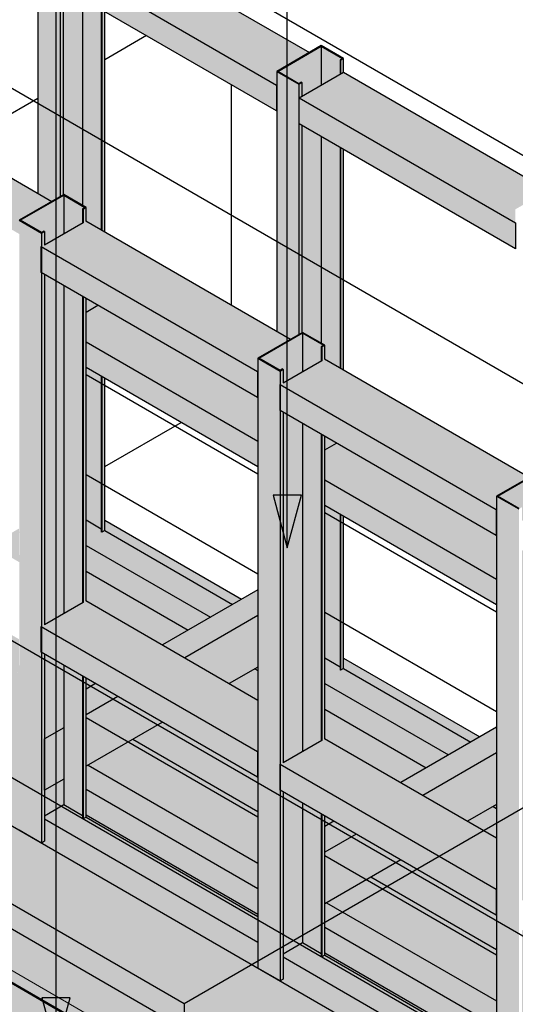
# Model space of a CAD drawing. Units: millimetres. Extents: x -3152 to 3150, y -2785 to 2785.
# Drawn here: x 111 to 819, y -479 to 927 of the extents above; entities that cross this region are included whole.
import ezdxf

# ---------------------------------------------------------------- set-up
doc = ezdxf.new("R2010")
doc.units = ezdxf.units.MM

msp = doc.modelspace()

# ---------------------------------------------------------------- hatches: boundary and pattern name
at = {"lineweight": 5}
h = msp.add_hatch(color=10, dxfattribs=at)
h.paths.add_polyline_path([(1308.5, -2535.6), (3150.4, -1472.2), (1660.6, -612.1), (1660.6, -759.9), (1724.3, -796.7), (1724.3, -813), (1502.9, -940.8), (2187.4, -1336), (2187.4, -1352.3), (2123.7, -1389.1), (2123.6, -1705.9), (1692.3, -1954.9), (-2183.4, 282.6), (-2183.4, 599.3), (-3152.3, 39.8), (933.9, -2319.3)], flags=0)
h.paths.add_polyline_path([(1787.8, -1789.6), (1964.7, -1687.5), (1802, -1593.6), (1787.8, -1601.8), (1787.8, -1705.8)], flags=0)
h.paths.add_polyline_path([(1596.5, -1789.4), (1596.5, -1601.6), (1423.3, -1501.6), (1423.3, -1689.4), (1451.7, -1705.8)], flags=0)
h.paths.add_polyline_path([(1327.8, -1634.3), (1327.8, -1512.2), (1224.6, -1571.8), (1154.1, -1531.1), (1154.1, -1534), (1306.2, -1621.8)], flags=0)
h.paths.add_polyline_path([(1964.7, -1577.2), (1964.7, -1499.7), (1897.5, -1538.5)], flags=0)
h.paths.add_polyline_path([(1058.6, -1478.9), (1058.6, -1476), (887.3, -1377.1), (884.8, -1378.5), (888.3, -1380.6)], flags=0)
h.paths.add_polyline_path([(1192.7, -1443.2), (1192.7, -1368.5), (1154.1, -1346.2), (1154.1, -1420.9)], flags=0)
h.paths.add_polyline_path([(1288.2, -1424.8), (1289.2, -1424.2), (1288.2, -1423.6)], flags=0)
h.paths.add_polyline_path([(1058.6, -1365.8), (1058.5, -1291), (983.8, -1247.9), (982.7, -1248.5), (982.7, -1322), (1045.3, -1358.1)], flags=0)
h.paths.add_polyline_path([(792.9, -1212.4), (792.9, -1175.6), (626.1, -1079.3), (594.3, -1097.7), (761, -1194)], flags=0)
h.paths.add_polyline_path([(1288.2, -1165.2), (1367.2, -1119.6), (1367.2, -1044.5), (1345.3, -1031.8), (1288.2, -1064.8), (1288.2, -1098.9)], flags=0)
h.paths.add_polyline_path([(498.8, -1042.6), (530.6, -1024.2), (301.2, -891.8), (269.4, -910.1), (482.4, -1033.1)], flags=0)
h.paths.add_polyline_path([(1061.7, -1019.2), (1061.7, -1002.2), (1035.8, -987.3), (1035.8, -1004.2)], flags=0)
h.paths.add_polyline_path([(174, -855), (205.8, -836.7), (-23.6, -704.2), (-55.4, -722.6), (139.7, -835.2)], flags=0)
h.paths.add_polyline_path([(1324.6, -747.4), (1367.2, -722.8), (1367.2, -717.1), (1324.6, -692.5)], flags=0)
h.paths.add_polyline_path([(-150.9, -667.5), (-119, -649.1), (-348.4, -516.7), (-380.2, -535.1), (-185.2, -647.7)], flags=0)
h.paths.add_polyline_path([(1501.5, -535), (1501.5, -520.3), (1324.6, -418.1), (1324.6, -432.8), (1479.8, -522.5)], flags=0)
h.paths.add_polyline_path([(-621.4, -509), (-621.4, -506.1), (-736.8, -439.4), (-737, -254.4), (-739.5, -253), (-739.5, -440.8), (-736.8, -442.3)], flags=0)
h.paths.add_polyline_path([(-523.4, -452.4), (-523.4, -377.7), (-525.9, -376.3), (-525.9, -451)], flags=0)
h.paths.add_polyline_path([(-621.4, -395.8), (-621.4, -321.2), (-641.5, -309.5), (-641.5, -384.2)], flags=0)
h.paths.add_polyline_path([(-866.7, -367.3), (-866.7, -52.8), (-1100.4, 82.2), (-1100.4, -232.4)], flags=0)
h.paths.add_polyline_path([(1097.6, -301.8), (1110.3, -294.4), (914.9, -181.6), (914.9, -196.3), (1088.6, -296.6)], flags=0)
h.paths.add_polyline_path([(-1195.9, -177.3), (-1195.9, 137.3), (-1429.6, 272.2), (-1429.6, -42.3)], flags=0)
h.paths.add_polyline_path([(-562.5, -118.2), (-562.5, -64.5), (-641.5, -18.9), (-641.5, -72.6), (-580.7, -107.6)], flags=0)
h.paths.add_polyline_path([(755.8, -104.5), (768.6, -97.1), (573.9, 15.3), (573.9, 0.6), (747.3, -99.5)], flags=0)
h.paths.add_polyline_path([(-1525.1, 12.8), (-1525.1, 327.3), (-1758.8, 462.3), (-1758.8, 147.7)], flags=0)
h.paths.add_polyline_path([(-866.7, 57.5), (-866.7, 64.4), (-1061.7, 177), (-1061.7, 170.1), (-910.8, 82.9)], flags=0)
h.paths.add_polyline_path([(415.5, 92), (428.3, 99.4), (232.9, 212.2), (232.9, 197.5), (406.2, 97.4)], flags=0)
h.paths.add_polyline_path([(-866.7, 174.7), (-866.7, 507.6), (-1061.7, 620.1), (-1061.7, 287.2), (-986, 243.5)], flags=0)
h.paths.add_polyline_path([(-1854.2, 202.8), (-1854.4, 634.6), (-1988.2, 711.9), (-2087.9, 654.4), (-2087.9, 337.8), (-1924.7, 243.5)], flags=0)
h.paths.add_polyline_path([(-1195.9, 247.5), (-1196.1, 254.6), (-1390.9, 367), (-1390.9, 360.1), (-1196.1, 247.6)], flags=0)
h.paths.add_polyline_path([(-602.6, 255), (-602.6, 291.8), (-600.1, 293.2), (-641.5, 317.1), (-641.5, 277.5), (-640.1, 276.7)], flags=0)
h.paths.add_polyline_path([(-349, 258.5), (-349, 273.8), (-371.6, 286.8), (-371.6, 271.5)], flags=0)
h.paths.add_polyline_path([(73.8, 289.3), (86.6, 296.7), (-108.1, 409.1), (-108.1, 394.3), (65.6, 294.1)], flags=0)
h.paths.add_polyline_path([(-1195.9, 364.7), (-1196.1, 697.7), (-1390.9, 810.2), (-1390.9, 477.3), (-1196.1, 364.8)], flags=0)
h.paths.add_polyline_path([(-1525.1, 437.6), (-1525.2, 444.6), (-1720.1, 557.1), (-1720.1, 550.1), (-1525.2, 437.7)], flags=0)
h.paths.add_polyline_path([(-266.5, 485.8), (-253.8, 493.2), (-403.4, 579.6), (-403.2, 564.7), (-275.5, 490.9)], flags=0)
h.paths.add_polyline_path([(-1525.1, 554.7), (-1525.1, 887.6), (-1604.5, 933.5), (-1720.1, 866.8), (-1720.1, 667.3), (-1525.2, 554.8)], flags=0)
h.paths.add_polyline_path([(-599.1, 562.1), (-571.5, 578), (-571.5, 676.6), (-732.6, 769.6), (-732.6, 639.1), (-602.6, 564.1)], flags=0)
h.paths.add_polyline_path([(-866.7, 716.6), (-866.9, 847.2), (-1061.7, 959.6), (-1061.7, 829.2), (-866.9, 716.7)], flags=0)
h.paths.add_polyline_path([(-1854.2, 744.8), (-1854.4, 789.2), (-1892.8, 767), (-1854.4, 744.9)], flags=0)
h.paths.add_polyline_path([(-1195.9, 906.6), (-1196.1, 1037.2), (-1310.5, 1103.2), (-1390.9, 1056.8), (-1390.9, 1019.2), (-1196.1, 906.7)], flags=0)
h = msp.add_hatch(color=254)
h.paths.add_polyline_path([(201.1, 661.6), (201.1, 956.6), (173.5, 972.5), (173.8, 676.8), (174.2, 677.1), (201, 661.7)], flags=0)
h.paths.add_polyline_path([(173.5, 1014), (201.1, 1030), (201, 1085.5), (138.8, 1049.6), (169.4, 1032.1), (172.8, 1034.1), (173.5, 1033.7), (173.5, 1030.1)], flags=0)
h = msp.add_hatch(color=254)
h.paths.add_polyline_path([(227.9, 199.5), (227.9, 417.5), (206.1, 430.1), (206.1, 212.1)], flags=0)
h.paths.add_polyline_path([(206.1, 509.3), (223.1, 519.1), (206.1, 528.9), (206.1, 524.8)], flags=0)
h.paths.add_polyline_path([(227.9, 626.5), (227.9, 941.1), (201.1, 956.6), (201.1, 661.6), (206.1, 658.7), (206.2, 639.1), (209.3, 637.3)], flags=0)
h.paths.add_polyline_path([(201.1, 1030), (227.9, 1045.5), (227.9, 1066), (231.5, 1068), (201.1, 1085.6), (201.1, 1048.4)], flags=0)
h = msp.add_hatch(color=254)
h.paths.add_polyline_path([(228.6, 195), (228.6, 417.1), (227.9, 417.5), (227.9, 195.4)], flags=0)
h.paths.add_polyline_path([(228.6, 626.1), (228.6, 940.7), (227.9, 941.1), (227.9, 626.5)], flags=0)
h.paths.add_polyline_path([(227.9, 1045.5), (228.6, 1045.9), (228.6, 1065.6), (227.9, 1066), (227.9, 1048.4)], flags=0)
h = msp.add_hatch(color=254)
h.paths.add_polyline_path([(228.6, 195), (232.9, 197.5), (232.6, 414.8), (228.6, 417.1), (228.6, 197.5)], flags=0)
h.paths.add_polyline_path([(232.9, 623.7), (232.9, 938.2), (228.6, 940.7), (228.6, 626.1), (231.5, 624.5)], flags=0)
h.paths.add_polyline_path([(228.6, 1045.9), (232.9, 1048.4), (232.9, 1068), (228.6, 1065.6), (228.6, 1048.4)], flags=0)
for color, points in [(254, [(157.3, 667.3), (169.3, 674.2), (169.3, 1031.3), (137.4, 1049.6), (137.4, 678.8), (142.5, 675.9)]), (31, [(478.4, 833.2), (478.5, 833.3), (478.5, 852.7), (525.2, 879.7), (233, 1048.4), (169.4, 1011.7), (476.4, 834.4)]), (254, [(169.3, 674.2), (173.5, 676.7), (173.5, 972.5), (169.4, 974.9), (169.4, 1011.7), (173.5, 1014), (173.5, 1033.7), (169.3, 1031.3), (169.3, 676.3)]), (31, [(478.4, 796.5), (478.4, 833.2), (169.4, 1011.7), (169.4, 974.9), (446.7, 814.8)]), (254, [(510.3, 834.4), (514.5, 836.8), (513.8, 837.2), (510.3, 835.2), (479.9, 852.7), (542.1, 888.7), (572.5, 871.1), (569, 869.1), (569.7, 868.7), (573.9, 871.1), (542, 889.4), (478.5, 852.7), (506, 836.8)]), (254, [(498.3, 470.4), (510.3, 477.3), (510.3, 834.4), (478.5, 852.7), (478.5, 481.9), (483.5, 479)]), (31, [(819.4, 636.4), (819.5, 636.4), (819.5, 655.9), (866.2, 682.8), (574, 851.5), (510.4, 814.8), (817.4, 637.5)]), (31, [(110.5, 620.9), (110.6, 620.9), (110.6, 640.4), (157.3, 667.3), (-134.9, 836), (-198.5, 799.3), (108.5, 622)]), (254, [(510.3, 477.3), (514.5, 479.8), (514.5, 775.6), (510.4, 778), (510.4, 814.8), (514.5, 817.2), (514.5, 836.8), (510.3, 834.4), (510.3, 479.4)]), (31, [(478.4, 796.5), (478.5, 796.6), (478.4, 814.8)]), (31, [(819.4, 599.6), (819.4, 636.4), (510.4, 814.8), (510.4, 778), (787.8, 617.9)]), (254, [(142.4, 622), (146.7, 624.4), (146, 624.8), (142.2, 623), (112, 640.4), (174.2, 676.3), (204.6, 658.7), (201.1, 656.7), (201.8, 656.3), (206.1, 658.7), (174.2, 677.1), (110.6, 640.4), (142.2, 622.1)]), (254, [(142.4, -248.6), (142.2, 622.1), (110.6, 640.4), (110.6, -230.2), (112, -231)]), (31, [(451.2, 424.2), (451.6, 424.4), (451.6, 443.5), (498.3, 470.4), (206.1, 639.2), (142.4, 602.4), (449.6, 425.1)]), (31, [(451.2, 387.4), (451.2, 424.2), (142.2, 602.6), (142.2, 565.8), (419.5, 405.7)]), (31, [(451.6, 325.1), (451.6, 387.7), (451.2, 387.4), (223.1, 519.1), (206.1, 509.3), (206.1, 466.9), (451.2, 325.4)]), (254, [(483.4, 425.1), (487.7, 427.5), (487, 428), (483.2, 426.1), (453, 443.5), (515.3, 479.4), (545.7, 461.8), (542.1, 459.8), (542.8, 459.4), (547.1, 461.8), (515.3, 480.2), (451.6, 443.5), (483.2, 425.2)]), (31, [(451.6, 288.4), (451.6, 325.1), (206.1, 466.9), (206.1, 430.1), (451.2, 288.6)]), (254, [(483.4, -445.4), (483.2, 425.2), (451.6, 443.5), (451.6, -427.1), (453, -427.9)]), (31, [(792.2, 227.3), (792.6, 227.5), (792.6, 246.6), (839.3, 273.5), (547.1, 442.3), (483.4, 405.5), (790.6, 228.2)]), (31, [(451.2, 387.4), (451.6, 387.7), (451.6, 424.4), (451.2, 424.2), (451.2, 398.9)]), (31, [(792.2, 190.5), (792.2, 227.3), (483.2, 405.7), (483.2, 368.9), (760.9, 208.6)]), (254, [(1229.1, -1022.9), (1229.1, -875.9), (-834.6, 315.5), (-834.6, 168.5), (1115.8, -957.5)]), (31, [(792.6, 128.2), (792.6, 190.8), (792.2, 190.5), (564.1, 322.2), (547.1, 312.4), (547.1, 270), (792.2, 128.5)]), (254, [(824.5, 228.2), (828.7, 230.7), (828, 231.1), (824.5, 229), (794.1, 246.6), (856.3, 282.5), (886.7, 265), (883.2, 262.9), (883.9, 262.5), (888.1, 265), (856.3, 283.3), (792.6, 246.6), (820.2, 230.7)]), (31, [(792.6, 91.5), (792.6, 128.2), (547.1, 270), (547.1, 233.3), (792.2, 91.7)]), (256, [(493.6, 172.7), (513.7, 247.7), (473.5, 247.7)]), (254, [(824.5, -642.3), (824.5, 228.2), (792.6, 246.6), (792.6, -624), (794.1, -624.8)]), (31, [(792.2, 190.5), (792.6, 190.8), (792.6, 227.5), (792.2, 227.3), (792.2, 202)]), (31, [(451.2, -117.8), (451.6, -117.5), (451.6, -44.5), (206.1, 97.2), (142.4, 60.5), (400.4, -88.5)]), (31, [(451.2, -154.5), (451.2, -117.8), (142.2, 60.6), (142.2, 23.9), (425.1, -139.5)]), (31, [(792.2, -314.7), (792.6, -314.4), (792.6, -241.4), (547.1, -99.7), (483.4, -136.4), (758.1, -295)]), (31, [(451.2, -154.5), (451.6, -154.3), (451.6, -117.5), (451.2, -117.8), (451.2, -149)]), (31, [(792.2, -351.4), (792.2, -314.7), (483.2, -136.3), (483.2, -173), (758.1, -331.7)]), (50, [(770.7, -932.9), (770.7, -834.2), (-185.1, -282.4), (-185.1, -284.7), (-195.1, -279.2), (-195.4, -279.3), (-231.8, -300.6), (-267.4, -328.8), (-267.7, -329.8), (-267.7, -333.4), (758.1, -925.6)]), (31, [(792.2, -351.4), (792.6, -351.1), (792.6, -314.4), (792.2, -314.7), (792.2, -345.9)]), (256, [(163.2, -544.4), (183.3, -469.4), (143.1, -469.4)])]:
    msp.add_hatch(color=color).paths.add_polyline_path(points, flags=0)
h = msp.add_hatch(color=254)
h.paths.add_polyline_path([(542.1, 464.7), (542.1, 759.7), (514.5, 775.6), (514.8, 480), (515.3, 480.2), (542, 464.8)], flags=0)
h.paths.add_polyline_path([(514.5, 817.2), (542.1, 833.1), (542, 888.6), (479.9, 852.7), (510.4, 835.2), (513.8, 837.2), (514.5, 836.8), (514.5, 833.2)], flags=0)
h = msp.add_hatch(color=254)
h.paths.add_polyline_path([(569, 2.6), (569, 220.6), (547.1, 233.3), (547.1, 15.2)], flags=0)
h.paths.add_polyline_path([(547.1, 312.4), (564.1, 322.2), (547.1, 332.1), (547.1, 327.9)], flags=0)
h.paths.add_polyline_path([(569, 429.6), (569, 744.2), (542.1, 759.7), (542.1, 464.7), (547.1, 461.8), (547.2, 442.2), (550.3, 440.4)], flags=0)
h.paths.add_polyline_path([(542.1, 833.1), (569, 848.6), (569, 869.1), (572.5, 871.1), (542.1, 888.7), (542.1, 851.5)], flags=0)
h = msp.add_hatch(color=254)
h.paths.add_polyline_path([(569.7, -1.9), (569.7, 220.2), (569, 220.6), (569, -1.5)], flags=0)
h.paths.add_polyline_path([(569.7, 429.2), (569.7, 743.8), (569, 744.2), (569, 429.6)], flags=0)
h.paths.add_polyline_path([(569, 848.6), (569.7, 849), (569.7, 868.7), (569, 869.1), (569, 851.5)], flags=0)
h = msp.add_hatch(color=254)
h.paths.add_polyline_path([(569.7, -1.9), (573.9, 0.6), (573.7, 217.9), (569.7, 220.2), (569.7, 0.6)], flags=0)
h.paths.add_polyline_path([(573.9, 426.8), (573.9, 741.3), (569.7, 743.8), (569.7, 429.2), (572.5, 427.6)], flags=0)
h.paths.add_polyline_path([(569.7, 849), (573.9, 851.5), (573.9, 871.1), (569.7, 868.7), (569.7, 851.5)], flags=0)
h = msp.add_hatch(color=254)
h.paths.add_polyline_path([(146.7, -210.2), (174.2, -194.3), (174.2, 5.4), (146.7, 21.3), (146.7, -197.9)], flags=0)
h.paths.add_polyline_path([(146.7, 63.2), (174.2, 79.1), (174.2, 547.3), (146.7, 563.2), (146.7, 63.5)], flags=0)
h.paths.add_polyline_path([(146.7, 605.2), (174.2, 621.1), (174.2, 676.3), (112, 640.4), (142.4, 622.8), (146, 624.8), (146.7, 624.4), (146.7, 621.1)], flags=0)
h = msp.add_hatch(color=254)
h.paths.add_polyline_path([(201.1, -209.8), (201.1, -10.1), (174.2, 5.4), (174.2, -194.3), (180.6, -197.9)], flags=0)
h.paths.add_polyline_path([(174.2, 79.1), (201.1, 94.7), (201, 531.9), (174.2, 547.3), (174.2, 84.4)], flags=0)
h.paths.add_polyline_path([(174.2, 621.1), (201.1, 636.6), (201.1, 656.7), (204.6, 658.7), (174.2, 676.3), (174.2, 639.3)], flags=0)
h = msp.add_hatch(color=254)
h.paths.add_polyline_path([(201.8, -214.3), (201.8, -10.6), (201.1, -10.1), (201.1, -213.9)], flags=0)
h.paths.add_polyline_path([(201.1, 94.7), (201.8, 95.1), (201.8, 531.4), (201.1, 531.8), (201.1, 97.4)], flags=0)
h.paths.add_polyline_path([(201.1, 636.6), (201.8, 637), (201.8, 656.3), (201.1, 656.7), (201.1, 639.3)], flags=0)
h = msp.add_hatch(color=254)
h.paths.add_polyline_path([(201.8, -214.3), (206.1, -211.8), (206.1, -13), (201.8, -10.6), (201.8, -211.8)], flags=0)
h.paths.add_polyline_path([(201.8, 94.8), (206.1, 97.4), (206.1, 528.9), (201.8, 531.4), (201.8, 95.1)], flags=0)
h.paths.add_polyline_path([(201.8, 636.7), (206.1, 639.3), (206.1, 658.7), (201.8, 656.3), (201.8, 637)], flags=0)
h = msp.add_hatch(color=254)
h.paths.add_polyline_path([(142.4, -248.6), (146.7, -246.1), (146.7, 21.3), (142.4, 23.7), (142.4, -230.2)], flags=0)
h.paths.add_polyline_path([(142.4, 60.5), (146.7, 63.2), (146.7, 563.2), (142.4, 565.7), (142.4, 60.8)], flags=0)
h.paths.add_polyline_path([(142.4, 602.4), (146.7, 605.2), (146.7, 624.4), (142.4, 622), (142.4, 602.7)], flags=0)
h = msp.add_hatch(color=254)
h.paths.add_polyline_path([(1501.5, -571.7), (1501.5, -535), (1324.6, -432.8), (1324.6, -469.6), (1462.3, -549.1)], flags=0)
h.paths.add_polyline_path([(1065.8, -320.1), (1097.6, -301.8), (914.9, -196.3), (910.7, -198.8), (910, -198.4), (910, -194.3), (888.1, -181.6), (888.1, -217.6), (1025, -296.6)], flags=0)
h.paths.add_polyline_path([(724, -122.8), (755.8, -104.5), (573.9, 0.6), (569.7, -1.9), (569, -1.5), (569, 2.6), (547.1, 15.2), (547.1, -20.7), (683.6, -99.5)], flags=0)
h.paths.add_polyline_path([(383.7, 73.6), (415.5, 92), (232.9, 197.5), (228.6, 195), (227.9, 195.4), (227.9, 199.5), (206.1, 212.1), (206.1, 176.2), (342.6, 97.4)], flags=0)
h.paths.add_polyline_path([(42, 270.9), (73.8, 289.3), (-108.1, 394.3), (-112.4, 391.9), (-113.1, 392.3), (-113.1, 396.4), (-135, 409), (-135, 373.1), (1.9, 294.1)], flags=0)
h.paths.add_polyline_path([(-298.3, 467.4), (-266.5, 485.8), (-403.2, 564.7), (-434.9, 546.3), (-314.9, 477)], flags=0)
h = msp.add_hatch(color=254)
h.paths.add_polyline_path([(1501.5, -608.5), (1501.5, -571.7), (1324.6, -469.6), (1324.6, -506.3), (1494.1, -604.2)], flags=0)
h.paths.add_polyline_path([(1133.7, -396.1), (1133.6, -391.2), (1129.4, -393.6), (1133.6, -396)], flags=0)
h.paths.add_polyline_path([(1033.9, -338.5), (1065.8, -320.1), (888.1, -217.6), (888.1, -254.3), (1025, -333.4)], flags=0)
h.paths.add_polyline_path([(792.6, -199.2), (792.6, -193.4), (787.7, -196.3), (792.2, -198.9)], flags=0)
h.paths.add_polyline_path([(692.2, -141.2), (724, -122.8), (547.1, -20.7), (547.1, -57.4), (683.6, -136.3)], flags=0)
h.paths.add_polyline_path([(451.6, -2.3), (451.6, 2.6), (447.3, 0.2), (451.2, -2)], flags=0)
h.paths.add_polyline_path([(351.9, 55.3), (383.7, 73.6), (206.1, 176.2), (206.1, 139.5), (342.6, 60.6)], flags=0)
h.paths.add_polyline_path([(110.6, 194.6), (110.5, 200.3), (105.6, 197.5), (110.5, 194.6)], flags=0)
h.paths.add_polyline_path([(10.2, 252.6), (42, 270.9), (-135, 373.1), (-135, 336.4), (-61.7, 294.1)], flags=0)
h.paths.add_polyline_path([(-230.4, 391.5), (-230.5, 396.4), (-234.7, 393.9), (-230.5, 391.5)], flags=0)
h.paths.add_polyline_path([(-330.2, 449.1), (-298.3, 467.4), (-435.2, 546.3), (-466.9, 528), (-339.1, 454.2)], flags=0)
h = msp.add_hatch(color=31)
h.paths.add_polyline_path([(1398.6, -622.6), (1462.3, -585.8), (1324.6, -506.3), (1324.6, -579.8)], flags=0)
h.paths.add_polyline_path([(1133.7, -438.3), (1133.6, -396), (1129.4, -393.6), (1092.8, -414.7), (1133.6, -438.3)], flags=0)
h.paths.add_polyline_path([(997.3, -359.6), (1033.9, -338.5), (888.1, -254.3), (888.2, -296.6), (951.8, -333.4)], flags=0)
h.paths.add_polyline_path([(792.6, -241.4), (792.6, -199.2), (787.7, -196.3), (751.1, -217.4), (792.2, -241.2)], flags=0)
h.paths.add_polyline_path([(655.6, -162.3), (692.2, -141.2), (547.1, -57.4), (547.1, -99.7), (610.5, -136.3)], flags=0)
h.paths.add_polyline_path([(451.6, -44.5), (451.6, -2.3), (447.3, 0.2), (410.8, -21), (451.2, -44.3)], flags=0)
h.paths.add_polyline_path([(315.3, 34.2), (351.9, 55.3), (206.1, 139.5), (206.1, 97.2), (269.4, 60.6)], flags=0)
h.paths.add_polyline_path([(110.6, 152.3), (110.5, 194.6), (105.6, 197.5), (69, 176.3), (110.5, 152.4)], flags=0)
h.paths.add_polyline_path([(-26.4, 231.5), (10.2, 252.6), (-135, 336.4), (-134.9, 294.1), (-47.3, 243.5)], flags=0)
h.paths.add_polyline_path([(-230.4, 349.2), (-230.5, 391.5), (-234.7, 393.9), (-271.3, 372.8), (-230.5, 349.3)], flags=0)
h.paths.add_polyline_path([(-366.7, 427.9), (-330.2, 449.1), (-467.1, 528.1), (-476, 522.9), (-475.9, 490.9), (-397.2, 445.5)], flags=0)
h = msp.add_hatch(color=254)
h.paths.add_polyline_path([(487.7, -407.1), (515.3, -391.2), (515.3, -191.5), (487.7, -175.6), (487.7, -394.8)], flags=0)
h.paths.add_polyline_path([(487.7, -133.7), (515.3, -117.7), (515.3, 350.4), (487.7, 366.4), (487.7, -133.4)], flags=0)
h.paths.add_polyline_path([(487.7, 408.3), (515.3, 424.2), (515.3, 479.4), (453, 443.5), (483.4, 425.9), (487, 428), (487.7, 427.5), (487.7, 424.2)], flags=0)
h = msp.add_hatch(color=254)
h.paths.add_polyline_path([(542.1, -406.7), (542.1, -207), (515.3, -191.5), (515.3, -391.2), (521.6, -394.8)], flags=0)
h.paths.add_polyline_path([(515.3, -117.7), (542.1, -102.2), (542, 335), (515.3, 350.4), (515.3, -112.5)], flags=0)
h.paths.add_polyline_path([(515.3, 424.2), (542.1, 439.7), (542.1, 459.8), (545.7, 461.8), (515.3, 479.4), (515.3, 442.4)], flags=0)
h = msp.add_hatch(color=254)
h.paths.add_polyline_path([(542.8, -411.2), (542.8, -207.4), (542.1, -207), (542.1, -410.7)], flags=0)
h.paths.add_polyline_path([(542.1, -102.2), (542.8, -101.8), (542.8, 334.5), (542.1, 334.9), (542.1, -99.5)], flags=0)
h.paths.add_polyline_path([(542.1, 439.7), (542.8, 440.1), (542.8, 459.4), (542.1, 459.8), (542.1, 442.4)], flags=0)
h = msp.add_hatch(color=254)
h.paths.add_polyline_path([(542.8, -411.2), (547.1, -408.7), (547.1, -209.9), (542.8, -207.4), (542.8, -408.7)], flags=0)
h.paths.add_polyline_path([(542.8, -102.1), (547.1, -99.5), (547.1, 332.1), (542.8, 334.5), (542.8, -101.8)], flags=0)
h.paths.add_polyline_path([(542.8, 439.8), (547.1, 442.4), (547.1, 461.8), (542.8, 459.4), (542.8, 440.1)], flags=0)
h = msp.add_hatch(color=31)
h.paths.add_polyline_path([(1133.7, -671), (1133.7, -597.5), (954.9, -494.3), (891.3, -531.1), (1115.8, -660.7)], flags=0)
h.paths.add_polyline_path([(792.6, -474.1), (792.6, -400.6), (613.2, -297), (549.6, -333.8), (758.1, -454.2)], flags=0)
h.paths.add_polyline_path([(451.6, -277.2), (451.6, -203.7), (272.9, -100.6), (209.3, -137.3), (434.1, -267.1)], flags=0)
h.paths.add_polyline_path([(110.6, -80.3), (110.6, -6.9), (-68.8, 96.7), (-132.5, 60), (42.8, -41.2)], flags=0)
h.paths.add_polyline_path([(-230.4, 116.6), (-230.4, 190), (-409.1, 293.2), (-472.8, 256.5), (-262.2, 134.9)], flags=0)
h.paths.add_polyline_path([(-571.5, 313.4), (-571.5, 386.9), (-641.5, 427.4), (-705.1, 390.6), (-575, 315.5)], flags=0)
h = msp.add_hatch(color=254)
h.paths.add_polyline_path([(483.4, -445.4), (487.7, -443), (487.7, -175.6), (483.4, -173.1), (483.4, -427.1)], flags=0)
h.paths.add_polyline_path([(483.4, -136.4), (487.7, -133.7), (487.7, 366.4), (483.4, 368.8), (483.4, -136.1)], flags=0)
h.paths.add_polyline_path([(483.4, 405.5), (487.7, 408.3), (487.7, 427.5), (483.4, 425.1), (483.4, 405.8)], flags=0)
h = msp.add_hatch(color=31)
h.paths.add_polyline_path([(1133.7, -707.7), (1133.7, -671), (891.3, -531.1), (888.1, -532.9), (888.1, -566), (1115.8, -697.4)], flags=0)
h.paths.add_polyline_path([(792.6, -510.9), (792.6, -474.1), (549.6, -333.8), (547.1, -335.2), (547.1, -369.1), (758.1, -490.9)], flags=0)
h.paths.add_polyline_path([(451.6, -314), (451.6, -277.2), (209.3, -137.3), (206.1, -139.5), (206.1, -172.2), (400.4, -284.4)], flags=0)
h.paths.add_polyline_path([(110.6, -117.1), (110.6, -80.3), (-132.5, 60), (-135, 58.6), (-135, 24.7), (42.8, -77.9)], flags=0)
h.paths.add_polyline_path([(-259.8, 96.7), (-230.4, 113.7), (-230.4, 116.6), (-472.8, 256.5), (-476, 254.6), (-476, 221.6), (-262.2, 98.2)], flags=0)
h.paths.add_polyline_path([(-600.1, 293.2), (-571.5, 309.7), (-571.5, 313.4), (-705.1, 390.6), (-736.6, 372.5), (-736.6, 372.1), (-602.6, 294.7)], flags=0)
h = msp.add_hatch(color=254)
h.paths.add_polyline_path([(1133.7, -784.1), (1133.7, -747.4), (888.1, -605.6), (883.9, -608), (883.2, -607.6), (883.2, -603.6), (856.3, -588), (828.7, -604), (828.8, -608.1), (1122.7, -777.8)], flags=0)
h.paths.add_polyline_path([(792.6, -587.2), (792.6, -550.5), (547.1, -408.7), (542.8, -411.2), (542.1, -410.7), (542.1, -406.7), (515.3, -391.2), (487.7, -407.1), (487.7, -411.2), (758.1, -567.3)], flags=0)
h.paths.add_polyline_path([(451.6, -390.3), (451.6, -353.6), (206.1, -211.8), (201.8, -214.3), (201.1, -213.9), (201.1, -209.8), (174.2, -194.3), (146.7, -210.2), (146.8, -214.3), (400.4, -360.8)], flags=0)
h.paths.add_polyline_path([(110.6, -193.4), (110.6, -156.7), (-135, -14.9), (-139.2, -17.4), (-139.9, -17), (-139.9, -12.9), (-166.8, 2.6), (-194.4, -13.3), (-194.4, -17.4), (42.8, -154.3)], flags=0)
h.paths.add_polyline_path([(-262.2, 21.8), (-262.2, 58.6), (-476, 182), (-480.2, 179.5), (-480.9, 179.9), (-480.9, 184), (-507.8, 199.5), (-535.4, 183.6), (-535.4, 179.5), (-314.6, 52)], flags=0)
h.paths.add_polyline_path([(-602.6, 218.3), (-602.6, 255), (-771.1, 352.3), (-802.7, 333.9), (-646.2, 243.5)], flags=0)
h = msp.add_hatch(color=254)
h.paths.add_polyline_path([(1197.3, -857.6), (1197.3, -820.9), (1165.5, -839.2)], flags=0)
h.paths.add_polyline_path([(1133.7, -820.9), (1133.7, -784.1), (828.7, -608), (828.7, -639.9), (824.5, -642.3), (1115.8, -810.5)], flags=0)
h.paths.add_polyline_path([(792.6, -624), (792.6, -587.2), (487.7, -411.2), (487.7, -443), (483.4, -445.4), (758.1, -604)], flags=0)
h.paths.add_polyline_path([(451.6, -427.1), (451.6, -390.3), (146.7, -214.3), (146.7, -246.1), (142.4, -248.6), (400.4, -397.5)], flags=0)
h.paths.add_polyline_path([(110.6, -230.2), (110.6, -193.4), (-194.4, -17.4), (-194.4, -49.2), (-198.6, -51.7), (87.5, -216.8)], flags=0)
h.paths.add_polyline_path([(-230.4, -33.3), (-230.4, 3.4), (-535.4, 179.5), (-535.4, 147.7), (-539.6, 145.2), (-267.6, -11.8)], flags=0)
h.paths.add_polyline_path([(-571.5, 163.6), (-571.5, 200.3), (-802.9, 333.8), (-834.6, 315.5), (-602.6, 181.6)], flags=0)
h = msp.add_hatch(color=254)
h.paths.add_polyline_path([(828.7, -604), (856.3, -588), (856.3, -551.3), (828.8, -567.2), (828.8, -493.7), (856.3, -477.8), (856.3, -388.4), (828.7, -372.5), (828.7, -571.3)], flags=0)
h.paths.add_polyline_path([(828.7, -331), (856.3, -315), (856.3, 153.5), (828.7, 169.5), (828.7, -330.2)], flags=0)
h.paths.add_polyline_path([(828.7, 211), (856.3, 226.9), (856.3, 282.5), (794.1, 246.6), (824.6, 229.1), (828, 231.1), (828.7, 230.7), (828.7, 227.3)], flags=0)
h = msp.add_hatch(color=252)
h.paths.add_polyline_path([(792.6, -547.5), (792.6, -510.9), (547.1, -369.1), (547.1, -405.7), (758.1, -527.5)], flags=0)
h.paths.add_polyline_path([(888.1, -422.7), (901.9, -414.7), (888.1, -406.8)], flags=0)
h.paths.add_polyline_path([(792.6, -400.6), (792.6, -351.1), (792.2, -351.4), (655.6, -272.6), (613.2, -297), (782.5, -394.8)], flags=0)
h.paths.add_polyline_path([(451.6, -350.6), (451.6, -314), (206.1, -172.2), (206.1, -208.8), (400.4, -321)], flags=0)
h.paths.add_polyline_path([(547.1, -225), (560.2, -217.4), (547.1, -209.9)], flags=0)
h.paths.add_polyline_path([(451.6, -203.7), (451.6, -154.3), (451.2, -154.5), (315.3, -76.1), (272.9, -100.6), (400.4, -174.2)], flags=0)
h.paths.add_polyline_path([(110.6, -153.7), (110.6, -117.1), (-135, 24.7), (-135, -11.9), (85.9, -139.5)], flags=0)
h.paths.add_polyline_path([(206.1, -28.9), (219.8, -21), (206.1, -13)], flags=0)
h.paths.add_polyline_path([(110.6, -6.9), (110.5, 42.2), (-26.4, 121.2), (-68.8, 96.7), (110.5, -6.8)], flags=0)
h.paths.add_polyline_path([(-262.2, 61.5), (-262.2, 95.3), (-259.8, 96.7), (-420.9, 189.8), (-452.6, 171.5), (-270.2, 66.1)], flags=0)
h.paths.add_polyline_path([(-135, 168.8), (-121.9, 176.3), (-135, 183.9)], flags=0)
h.paths.add_polyline_path([(-230.4, 190), (-230.5, 239.1), (-283, 269.4), (-325.4, 244.9), (-262.2, 208.4)], flags=0)
h = msp.add_hatch(color=252)
h.paths.add_polyline_path([(792.9, -1140.4), (792.9, -1137.7), (-452.6, -418.6), (-452.6, -421.3), (786.9, -1137)], flags=0)
h.paths.add_polyline_path([(855.5, -1005.2), (855.5, -883.2), (852, -881.1), (852, -1003.2)], flags=0)
h.paths.add_polyline_path([(770.7, -948), (770.7, -942.2), (-281.5, -334.8), (-281.5, -226.7), (-286.4, -223.9), (-286.4, -337.6), (758.1, -940.7)], flags=0)
h.paths.add_polyline_path([(792.6, -550.5), (792.6, -547.5), (547.1, -405.7), (547.1, -408.7), (784, -545.5)], flags=0)
h.paths.add_polyline_path([(451.6, -353.6), (451.6, -350.6), (206.1, -208.8), (206.1, -211.8), (400.4, -324)], flags=0)
h.paths.add_polyline_path([(-323.2, -324.7), (-323.2, -202.6), (-452.6, -127.9), (-452.6, -250), (-326.8, -322.6)], flags=0)
h.paths.add_polyline_path([(110.6, -156.7), (110.6, -153.7), (-135, -11.9), (-135, -14.9), (80.8, -139.5)], flags=0)
h.paths.add_polyline_path([(-262.2, 58.6), (-262.2, 61.5), (-452.6, 171.5), (-452.6, 168.5), (-270.2, 63.1)], flags=0)
for points in [[(1229.1, -1082.5), (1229, -1022.9), (-783.3, 138.9), (-834.9, 109.1), (1143.5, -1033.1)], [(1229.1, -1098.9), (1229.1, -1082.5), (-834.9, 109.1), (-834.9, 92.8), (1200.8, -1082.5)]]:
    msp.add_hatch(color=9, dxfattribs=at).paths.add_polyline_path(points, flags=0)
h = msp.add_hatch(color=31)
h.paths.add_polyline_path([(206.1, -65.7), (251.7, -39.3), (219.8, -21), (206.1, -28.9), (206.1, -62)], flags=0)
h.paths.add_polyline_path([(347.1, 15.8), (451.6, 76.1), (451.6, 112.9), (315.3, 34.2)], flags=0)
h = msp.add_hatch(color=31)
h.paths.add_polyline_path([(146.8, -173.4), (174.2, -157.5), (174.2, -84), (146.8, -99.9), (146.8, -157.8)], flags=0)
h.paths.add_polyline_path([(206.1, -139.1), (315.3, -76.1), (251.7, -39.3), (206.1, -65.7), (206.1, -135.4)], flags=0)
h.paths.add_polyline_path([(410.8, -21), (451.6, 2.6), (451.6, 76.1), (347.1, 15.8), (400.4, -15)], flags=0)
h = msp.add_hatch(color=31)
h.paths.add_polyline_path([(547.1, -261.7), (592, -235.8), (560.2, -217.4), (547.1, -225), (547.1, -258.9)], flags=0)
h.paths.add_polyline_path([(687.4, -180.7), (792.6, -120), (792.6, -83.2), (655.6, -162.3)], flags=0)
h = msp.add_hatch(color=31)
h.paths.add_polyline_path([(547.1, -335.2), (655.6, -272.6), (592, -235.8), (547.1, -261.7), (547.1, -332.3)], flags=0)
h.paths.add_polyline_path([(751.1, -217.4), (792.6, -193.4), (792.6, -120), (687.4, -180.7)], flags=0)

# ---------------------------------------------------------------- linework, layer by layer
for p, q in [((1308.5, -853.5), (-3152.3, 1722)), ((163.2, -544.4), (163.2, 1477.4)), ((493.6, 172.7), (493.6, 1152.5)), ((3150.4, -1721.2), (-1310.5, 854.3)), ((513.7, 247.7), (473.5, 247.7)), ((473.5, 247.7), (493.6, 172.7)), ((493.6, 172.7), (513.7, 247.7)), ((183.3, -469.4), (143.1, -469.4)), ((143.1, -469.4), (163.2, -544.4)), ((163.2, -544.4), (183.3, -469.4))]:
    msp.add_line(p, q)
at = {"color": 3}
for p, q in [((1354.1, 104.1), (-293.4, 1055.4)), ((-1301.2, 473.5), (346.3, -477.7)), ((451.6, 278), (206.1, 419.8)), ((792.6, 81.1), (547.1, 222.9)), ((346.3, -477.7), (1053.4, -69.5)), ((346.3, -477.7), (346.3, -967.6))]:
    msp.add_line(p, q, dxfattribs=at)
at = {"color": 250}
for p, q in [((137.4, 1049.6), (137.4, 678.8)), ((233, 1048.4), (525.2, 879.7)), ((169.3, 1031.3), (169.3, 674.2)), ((169.4, 1011.7), (478.4, 833.2)), ((478.4, 796.5), (169.4, 974.9)), ((173.5, 972.5), (173.5, 676.7)), ((201.1, 956.6), (201.1, 661.6)), ((227.9, 941.1), (227.9, 626.5)), ((228.6, 940.7), (228.6, 626.1)), ((232.9, 623.7), (232.9, 938.2)), ((542.1, 889.5), (478.5, 852.7)), ((479.9, 852.7), (542.1, 888.7)), ((573.9, 871.1), (542.1, 889.5)), ((542.1, 888.7), (572.5, 871.1)), ((542.1, 888.7), (542.1, 833.1)), ((572.5, 871.1), (569, 869.1)), ((569, 869.1), (569.7, 868.7)), ((569, 869.1), (569, 848.6)), ((569.7, 868.7), (573.9, 871.1)), ((569.7, 868.7), (569.7, 849.1)), ((573.9, 851.6), (573.9, 871.1)), ((478.5, 852.7), (510.3, 834.4)), ((478.5, 852.7), (478.5, 481.9)), ((510.3, 835.2), (479.9, 852.7)), ((510.4, 814.8), (574, 851.5)), ((574, 851.5), (866.2, 682.8)), ((-134.9, 836), (157.3, 667.3)), ((478.4, 833.2), (478.4, 796.5)), ((513.8, 837.2), (510.3, 835.2)), ((510.3, 834.4), (514.5, 836.8)), ((510.3, 834.4), (510.3, 477.3)), ((514.5, 836.8), (513.8, 837.2)), ((514.5, 836.8), (514.5, 817.3)), ((510.4, 778), (510.4, 814.8)), ((510.4, 814.8), (819.4, 636.4)), ((819.4, 599.6), (510.4, 778)), ((514.5, 775.6), (514.5, 479.8)), ((542.1, 759.7), (542.1, 464.7)), ((569, 744.2), (569, 429.6)), ((569.7, 743.8), (569.7, 429.2)), ((573.9, 426.8), (573.9, 741.3)), ((174.2, 677.1), (110.6, 640.4)), ((112, 640.4), (174.2, 676.3)), ((206.1, 658.7), (174.2, 677.1)), ((174.2, 676.3), (204.6, 658.7)), ((174.2, 676.3), (174.2, 621.1)), ((204.6, 658.7), (201.1, 656.7)), ((201.1, 656.7), (201.8, 656.3)), ((201.1, 656.7), (201.1, 636.6)), ((201.8, 656.3), (206.1, 658.7)), ((201.8, 656.3), (201.8, 636.7)), ((206.1, 639.2), (206.1, 658.7)), ((110.6, 640.4), (142.4, 622)), ((142.4, 622.8), (112, 640.4)), ((146.7, 605.2), (201.8, 637)), ((205.8, 639.3), (498.3, 470.4)), ((819.4, 636.4), (819.4, 599.6)), ((146, 624.8), (142.4, 622.8)), ((142.4, 622), (146.7, 624.4)), ((142.4, 622), (142.4, -248.6)), ((146.7, 624.4), (146, 624.8)), ((146.7, 624.4), (146.7, 604.9)), ((142.2, 565.8), (142.2, 602.6)), ((142.2, 602.6), (451.2, 424.2)), ((451.2, 387.4), (142.2, 565.8)), ((146.7, 563.2), (146.7, 62.9)), ((174.2, 547.3), (174.2, 79.1)), ((201.1, 531.8), (201.1, 94.7)), ((201.8, 531.4), (201.8, 94.8)), ((206.1, 97.2), (206.1, 528.9)), ((206.1, 509.3), (223.1, 519.1)), ((515.3, 480.2), (451.6, 443.5)), ((453, 443.5), (515.3, 479.4)), ((547.1, 461.8), (515.3, 480.2)), ((515.3, 479.4), (545.7, 461.8)), ((515.3, 479.4), (515.3, 424.2)), ((206.1, 466.9), (451.6, 325.1)), ((545.7, 461.8), (542.1, 459.8)), ((542.1, 459.8), (542.8, 459.4)), ((542.1, 459.8), (542.1, 439.7)), ((542.8, 459.4), (547.1, 461.8)), ((542.8, 459.4), (542.8, 439.8)), ((547.1, 442.3), (547.1, 461.8)), ((451.6, 443.5), (483.4, 425.1)), ((451.6, 443.5), (451.6, -427.1)), ((483.4, 425.9), (453, 443.5)), ((487.7, 408.3), (542.8, 440.1)), ((546.8, 442.4), (839.3, 273.5)), ((451.6, 288.4), (206.1, 430.1)), ((451.6, 424.4), (451.2, 424.2)), ((451.2, 424.2), (451.2, 387.4)), ((487, 428), (483.4, 425.9)), ((483.4, 425.1), (487.7, 427.5)), ((483.4, 425.1), (483.4, -445.4)), ((487.7, 427.5), (487, 428)), ((487.7, 427.5), (487.7, 408)), ((227.9, 417.5), (227.9, 195.4)), ((228.6, 417.1), (228.6, 195)), ((232.9, 197.5), (232.9, 414.6)), ((483.2, 368.9), (483.2, 405.7)), ((483.2, 405.7), (792.2, 227.3)), ((451.2, 387.4), (451.6, 387.7)), ((792.2, 190.5), (483.2, 368.9)), ((487.7, 366.4), (487.7, -134)), ((515.3, 350.4), (515.3, -117.7)), ((542.1, 334.9), (542.1, -102.2)), ((542.8, 334.5), (542.8, -102.1)), ((547.1, -99.7), (547.1, 332.1)), ((-834.6, 315.5), (1229.1, -875.9)), ((547.1, 312.4), (564.1, 322.2)), ((856.3, 283.3), (792.6, 246.6)), ((794.1, 246.6), (856.3, 282.5)), ((547.1, 270), (792.6, 128.2)), ((792.6, 246.6), (824.5, 228.2)), ((792.6, 246.6), (792.6, -624)), ((824.5, 229), (794.1, 246.6)), ((792.6, 91.5), (547.1, 233.3)), ((792.6, 227.5), (792.2, 227.3)), ((792.2, 227.3), (792.2, 190.5)), ((227.9, 199.5), (206.1, 212.1)), ((569, 220.6), (569, -1.5)), ((569.7, 220.2), (569.7, -1.9)), ((573.9, 0.6), (573.9, 217.8)), ((232.9, 197.5), (228.6, 195)), ((232.9, 197.5), (415.5, 92)), ((228.6, 195), (227.9, 195.4)), ((792.2, 190.5), (792.6, 190.8)), ((206.1, 176.2), (383.7, 73.6)), ((206.1, 176.2), (383.7, 73.6)), ((-834.6, 168.5), (1229.1, -1022.9)), ((206.1, 139.5), (351.9, 55.3)), ((451.6, 112.9), (315.3, 34.2)), ((146.7, 63.2), (201.8, 95.1)), ((205.8, 97.4), (451.6, -44.5)), ((451.6, 76.1), (347.1, 15.8)), ((142.2, 23.9), (142.2, 60.6)), ((142.2, 60.6), (451.2, -117.8)), ((451.2, -154.5), (142.2, 23.9)), ((146.7, 21.3), (146.7, -246.1)), ((569, 2.6), (547.1, 15.2)), ((174.2, 5.4), (174.2, -194.3)), ((451.6, 2.6), (410.8, -21)), ((447.3, 0.2), (451.6, -2.3)), ((573.9, 0.6), (569.7, -1.9)), ((573.9, 0.6), (755.8, -104.5)), ((201.1, -10.1), (201.1, -213.9)), ((201.8, -10.6), (201.8, -214.3)), ((206.1, -211.8), (206.1, -13)), ((569.7, -1.9), (569, -1.5)), ((219.8, -21), (206.1, -28.9)), ((547.1, -20.7), (724, -122.8)), ((547.1, -20.7), (724, -122.8)), ((251.7, -39.3), (206.1, -65.7)), ((547.1, -57.4), (692.2, -141.2)), ((174.2, -84), (146.8, -99.9)), ((315.3, -76.1), (206.1, -139.1)), ((792.6, -83.2), (655.6, -162.3)), ((146.8, -173.4), (146.8, -99.9)), ((272.9, -100.6), (451.6, -203.7)), ((487.7, -133.7), (542.8, -101.8)), ((546.8, -99.5), (792.6, -241.4)), ((451.6, -117.5), (451.2, -117.8)), ((451.2, -117.8), (451.2, -154.5)), ((792.6, -120), (687.4, -180.7)), ((209.3, -137.3), (451.6, -277.2)), ((483.2, -173), (483.2, -136.3)), ((483.2, -136.3), (792.2, -314.7)), ((451.2, -154.5), (451.6, -154.3)), ((174.2, -157.5), (146.8, -173.4)), ((451.6, -314), (206.1, -172.2)), ((792.2, -351.4), (483.2, -173)), ((487.7, -175.6), (487.7, -443)), ((174.2, -194.3), (146.7, -210.2)), ((201.1, -209.8), (174.2, -194.3)), ((515.3, -191.5), (515.3, -391.2)), ((792.6, -193.4), (751.1, -217.4)), ((787.7, -196.3), (792.6, -199.2)), ((451.6, -350.6), (206.1, -208.8)), ((542.1, -207), (542.1, -410.7)), ((542.8, -207.4), (542.8, -411.2)), ((547.1, -408.7), (547.1, -209.9)), ((146.7, -214.3), (451.6, -390.3)), ((146.7, -214.3), (451.6, -390.3)), ((201.8, -214.3), (201.1, -213.9)), ((206.1, -211.8), (201.8, -214.3)), ((206.1, -211.8), (451.6, -353.6)), ((560.2, -217.4), (547.1, -225)), ((142.4, -248.6), (110.6, -230.2)), ((592, -235.8), (547.1, -261.7)), ((146.7, -246.1), (142.4, -248.6)), ((655.6, -272.6), (547.1, -335.2)), ((613.2, -297), (792.6, -400.6)), ((792.6, -314.4), (792.2, -314.7)), ((792.2, -314.7), (792.2, -351.4)), ((549.6, -333.8), (792.6, -474.1)), ((792.2, -351.4), (792.6, -351.1)), ((792.6, -510.9), (547.1, -369.1)), ((515.3, -391.2), (487.7, -407.1)), ((542.1, -406.7), (515.3, -391.2)), ((792.6, -547.5), (547.1, -405.7)), ((487.7, -411.2), (792.6, -587.2)), ((487.7, -411.2), (792.6, -587.2)), ((542.8, -411.2), (542.1, -410.7)), ((547.1, -408.7), (542.8, -411.2)), ((547.1, -408.7), (792.6, -550.5)), ((483.4, -445.4), (451.6, -427.1)), ((487.7, -443), (483.4, -445.4))]:
    msp.add_line(p, q, dxfattribs=at)
at = {"color": 1}
for p, q in [((413.7, 973.7), (2061.2, 22.5)), ((292.6, 903.8), (232.9, 869.3)), ((413.7, 519.3), (413.7, 833.8)), ((137.4, 814.2), (20.1, 746.5)), ((232.9, 288.8), (341.9, 351.7)), ((451.6, 135.3), (206.1, 277.1)), ((792.6, -61.6), (547.1, 80.2)), ((451.6, -211.9), (206.1, -70.1)), ((792.6, -408.8), (547.3, -267.1))]:
    msp.add_line(p, q, dxfattribs=at)
at = {"color": 7}
for p, q in [((232.9, 212.2), (428.3, 99.4)), ((573.9, 15.3), (768.6, -97.1))]:
    msp.add_line(p, q, dxfattribs=at)
at = {"color": 250, "lineweight": 18}
for p, q in [((-834.9, 109.1), (1229.1, -1082.5)), ((1229.1, -1098.9), (-834.9, 92.8))]:
    msp.add_line(p, q, dxfattribs=at)
at = {"color": 50}
msp.add_line((770.7, -836.5), (-194.5, -279.2), dxfattribs=at)

doc.saveas('drawing.dxf')
